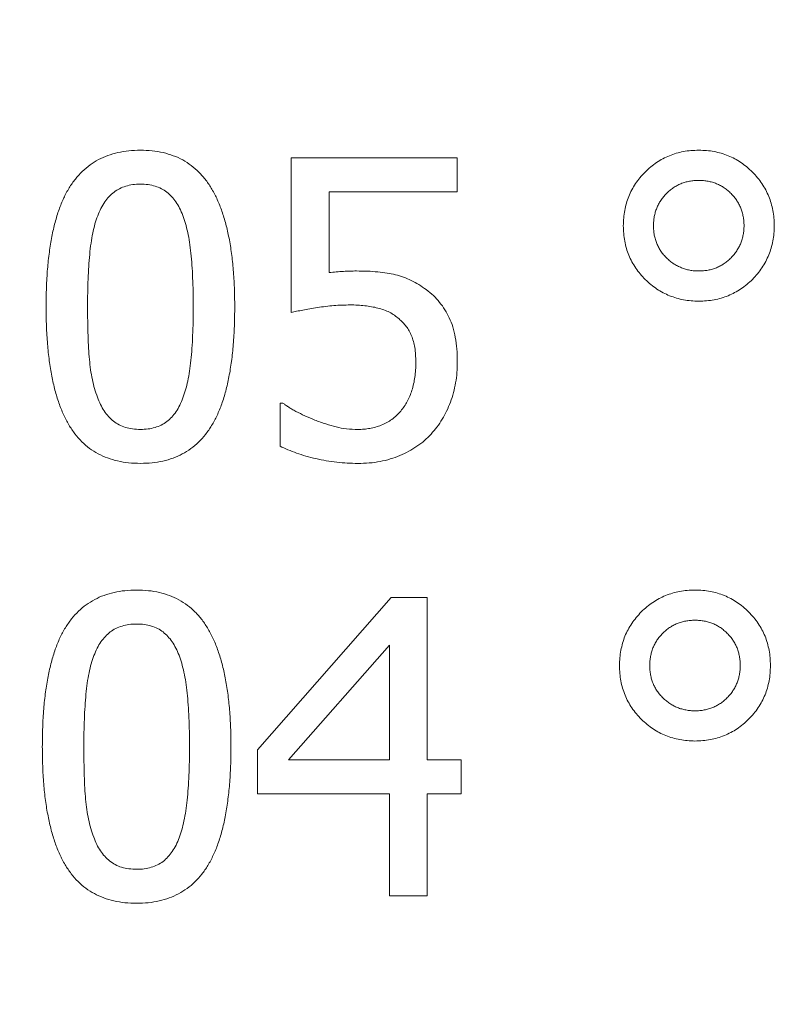
# Model space of a CAD drawing. Units: metres. Extents: x -28214 to 13593, y -34414 to -3519.
# Drawn here: x -2054 to -2052, y -12723 to -12721 of the extents above; entities that cross this region are included whole.
import ezdxf

# ---------------------------------------------------------------- set-up
doc = ezdxf.new("R2010")
doc.units = ezdxf.units.M
doc.styles.get("Standard").update_dxf_attribs({"font": 'isocpeur.ttf'})

msp = doc.modelspace()

# ---------------------------------------------------------------- linework, layer by layer
at = {"color": 7, "linetype": 'Continuous', "lineweight": 15}
for p, q in [((-2053.37054, -12721.38217, 41.4811), (-2053.37054, -12721.08791, 41.4811)), ((-2053.37054, -12721.08791, 41.4811), (-2053.05474, -12721.08791, 41.4811)), ((-2053.05474, -12721.08791, 41.4811), (-2053.05474, -12721.1525, 41.4811)), ((-2053.05474, -12721.1525, 41.4811), (-2053.29877, -12721.1525, 41.4811)), ((-2053.29877, -12721.1525, 41.4811), (-2053.29877, -12721.30625, 41.4811)), ((-2053.39207, -12721.63629, 41.4811), (-2053.39207, -12721.55443, 41.4811)), ((-2053.39207, -12721.55443, 41.4811), (-2053.3868, -12721.55443, 41.4811)), ((-2053.43513, -12722.21434, 41.4811), (-2053.1809, -12721.92456, 41.4811)), ((-2053.1809, -12721.92456, 41.4811), (-2053.11216, -12721.92456, 41.4811)), ((-2053.11216, -12721.92456, 41.4811), (-2053.11216, -12722.23318, 41.4811)), ((-2053.18393, -12722.01472, 41.4811), (-2053.37559, -12722.23318, 41.4811)), ((-2053.18393, -12722.23318, 41.4811), (-2053.18393, -12722.01472, 41.4811)), ((-2053.43513, -12722.29777, 41.4811), (-2053.43513, -12722.21434, 41.4811)), ((-2053.37559, -12722.23318, 41.4811), (-2053.18393, -12722.23318, 41.4811)), ((-2053.11216, -12722.23318, 41.4811), (-2053.04757, -12722.23318, 41.4811)), ((-2053.04757, -12722.23318, 41.4811), (-2053.04757, -12722.29777, 41.4811)), ((-2053.18393, -12722.29777, 41.4811), (-2053.43513, -12722.29777, 41.4811)), ((-2053.18393, -12722.49156, 41.4811), (-2053.18393, -12722.29777, 41.4811)), ((-2053.04757, -12722.29777, 41.4811), (-2053.11216, -12722.29777, 41.4811)), ((-2053.11216, -12722.29777, 41.4811), (-2053.11216, -12722.49156, 41.4811)), ((-2053.11216, -12722.49156, 41.4811), (-2053.18393, -12722.49156, 41.4811))]:
    msp.add_line(p, q, dxfattribs=at)
for points, knots in [([(-2053.83706, -12721.37174, 41.4811), (-2053.83694, -12721.35926, 41.4811), (-2053.8367, -12721.33516, 41.4811), (-2053.83471, -12721.30031, 41.4811), (-2053.83125, -12721.26805, 41.4811), (-2053.82654, -12721.23838, 41.4811), (-2053.82038, -12721.21128, 41.4811), (-2053.81293, -12721.18677, 41.4811), (-2053.80417, -12721.16476, 41.4811), (-2053.79378, -12721.14535, 41.4811), (-2053.78194, -12721.12836, 41.4811), (-2053.76867, -12721.1136, 41.4811), (-2053.75377, -12721.10127, 41.4811), (-2053.73749, -12721.09103, 41.4811), (-2053.7196, -12721.08317, 41.4811), (-2053.70026, -12721.07758, 41.4811), (-2053.67943, -12721.07414, 41.4811), (-2053.66504, -12721.07375, 41.4811), (-2053.65763, -12721.07355, 41.4811)], [0, 0, 0, 0, 0.0950335, 0.1833725, 0.2654948, 0.3418694, 0.4119159, 0.4767967, 0.5366509, 0.5918917, 0.6439805, 0.693927, 0.7424082, 0.7907171, 0.8398796, 0.8905636, 0.9436001, 1, 1, 1, 1]), ([(-2053.65763, -12721.07355, 41.4811), (-2053.65014, -12721.07375, 41.4811), (-2053.6356, -12721.07412, 41.4811), (-2053.61456, -12721.07765, 41.4811), (-2053.5951, -12721.08353, 41.4811), (-2053.57704, -12721.09153, 41.4811), (-2053.5608, -12721.10231, 41.4811), (-2053.54587, -12721.11509, 41.4811), (-2053.53262, -12721.13034, 41.4811), (-2053.52104, -12721.14799, 41.4811), (-2053.51084, -12721.16781, 41.4811), (-2053.50214, -12721.19001, 41.4811), (-2053.49464, -12721.21445, 41.4811), (-2053.48869, -12721.24132, 41.4811), (-2053.48385, -12721.27043, 41.4811), (-2053.4806, -12721.30193, 41.4811), (-2053.47855, -12721.33572, 41.4811), (-2053.47832, -12721.35903, 41.4811), (-2053.4782, -12721.37107, 41.4811)], [0, 0, 0, 0, 0.0571597, 0.1109841, 0.1622748, 0.2120964, 0.2611824, 0.3105646, 0.3617447, 0.414866, 0.4714217, 0.5316357, 0.5967345, 0.6663963, 0.7416193, 0.8220004, 0.9080718, 1, 1, 1, 1]), ([(-2052.73895, -12721.2171, 41.4811), (-2052.73881, -12721.21216, 41.4811), (-2052.73854, -12721.20243, 41.4811), (-2052.73664, -12721.18814, 41.4811), (-2052.73332, -12721.17446, 41.4811), (-2052.72888, -12721.1613, 41.4811), (-2052.72302, -12721.14877, 41.4811), (-2052.71572, -12721.13694, 41.4811), (-2052.70734, -12721.12559, 41.4811), (-2052.69769, -12721.11499, 41.4811), (-2052.68716, -12721.10527, 41.4811), (-2052.67576, -12721.09686, 41.4811), (-2052.66386, -12721.08961, 41.4811), (-2052.65131, -12721.08378, 41.4811), (-2052.63823, -12721.07911, 41.4811), (-2052.6245, -12721.07589, 41.4811), (-2052.61015, -12721.07395, 41.4811), (-2052.60038, -12721.07369, 41.4811), (-2052.5954, -12721.07355, 41.4811)], [0, 0, 0, 0, 0.0654609, 0.1289385, 0.19058, 0.2518361, 0.3125611, 0.3734798, 0.4358024, 0.4992857, 0.5631026, 0.6254252, 0.6867674, 0.7474923, 0.8084432, 0.8705666, 0.9340442, 1, 1, 1, 1]), ([(-2052.5954, -12721.07355, 41.4811), (-2052.59042, -12721.07369, 41.4811), (-2052.58065, -12721.07395, 41.4811), (-2052.5663, -12721.07589, 41.4811), (-2052.55257, -12721.07911, 41.4811), (-2052.53949, -12721.08378, 41.4811), (-2052.52694, -12721.08961, 41.4811), (-2052.51505, -12721.09683, 41.4811), (-2052.50374, -12721.10531, 41.4811), (-2052.49322, -12721.11503, 41.4811), (-2052.48347, -12721.12556, 41.4811), (-2052.47506, -12721.13691, 41.4811), (-2052.46794, -12721.14884, 41.4811), (-2052.46188, -12721.16127, 41.4811), (-2052.4575, -12721.17446, 41.4811), (-2052.45416, -12721.18814, 41.4811), (-2052.45226, -12721.20243, 41.4811), (-2052.45199, -12721.21216, 41.4811), (-2052.45186, -12721.2171, 41.4811)], [0, 0, 0, 0, 0.0659629, 0.1294474, 0.1915775, 0.2525349, 0.3132665, 0.3746153, 0.4365476, 0.5003713, 0.5641951, 0.6265244, 0.6871933, 0.7481366, 0.8093994, 0.8710476, 0.934532, 1, 1, 1, 1]), ([(-2053.65763, -12721.13815, 41.4811), (-2053.66251, -12721.13828, 41.4811), (-2053.67191, -12721.13854, 41.4811), (-2053.68529, -12721.14158, 41.4811), (-2053.69741, -12721.14625, 41.4811), (-2053.70812, -12721.15302, 41.4811), (-2053.7176, -12721.16163, 41.4811), (-2053.72588, -12721.1721, 41.4811), (-2053.73329, -12721.18431, 41.4811), (-2053.737, -12721.19341, 41.4811), (-2053.73893, -12721.19815, 41.4811)], [0, 0, 0, 0, 0.1344646, 0.2592087, 0.3769193, 0.491496, 0.6069853, 0.7288773, 0.8590117, 1, 1, 1, 1]), ([(-2053.577, -12721.19747, 41.4811), (-2053.57891, -12721.19286, 41.4811), (-2053.58261, -12721.18397, 41.4811), (-2053.58965, -12721.17184, 41.4811), (-2053.59796, -12721.16166, 41.4811), (-2053.60712, -12721.15302, 41.4811), (-2053.61767, -12721.1462, 41.4811), (-2053.62975, -12721.14159, 41.4811), (-2053.6432, -12721.13852, 41.4811), (-2053.65268, -12721.13828, 41.4811), (-2053.65763, -12721.13815, 41.4811)], [0, 0, 0, 0, 0.1389405, 0.2682507, 0.3889322, 0.5038929, 0.6177112, 0.7364494, 0.8622826, 1, 1, 1, 1]), ([(-2052.5954, -12721.13097, 41.4811), (-2052.59843, -12721.13101, 41.4811), (-2052.60438, -12721.13109, 41.4811), (-2052.61303, -12721.13243, 41.4811), (-2052.62137, -12721.13428, 41.4811), (-2052.62926, -12721.13713, 41.4811), (-2052.63684, -12721.14058, 41.4811), (-2052.64401, -12721.14489, 41.4811), (-2052.65068, -12721.15011, 41.4811), (-2052.65707, -12721.15584, 41.4811), (-2052.66272, -12721.16227, 41.4811), (-2052.66788, -12721.16895, 41.4811), (-2052.67194, -12721.17621, 41.4811), (-2052.67553, -12721.18365, 41.4811), (-2052.6782, -12721.19153, 41.4811), (-2052.68006, -12721.19976, 41.4811), (-2052.6814, -12721.20831, 41.4811), (-2052.68149, -12721.21414, 41.4811), (-2052.68153, -12721.2171, 41.4811)], [0, 0, 0, 0, 0.0668581, 0.1310159, 0.1928406, 0.2549289, 0.3158222, 0.3765085, 0.4388702, 0.5025115, 0.5655999, 0.6274632, 0.6884402, 0.748586, 0.8096244, 0.8714491, 0.9347904, 1, 1, 1, 1]), ([(-2052.50927, -12721.2171, 41.4811), (-2052.50932, -12721.21414, 41.4811), (-2052.5094, -12721.20831, 41.4811), (-2052.51074, -12721.19976, 41.4811), (-2052.5126, -12721.19152, 41.4811), (-2052.51528, -12721.18366, 41.4811), (-2052.51883, -12721.17617, 41.4811), (-2052.52307, -12721.16903, 41.4811), (-2052.52805, -12721.16218, 41.4811), (-2052.53386, -12721.15593, 41.4811), (-2052.54012, -12721.15007, 41.4811), (-2052.54681, -12721.14486, 41.4811), (-2052.55403, -12721.14065, 41.4811), (-2052.56156, -12721.13709, 41.4811), (-2052.56944, -12721.13428, 41.4811), (-2052.57777, -12721.13243, 41.4811), (-2052.58642, -12721.13109, 41.4811), (-2052.59237, -12721.13101, 41.4811), (-2052.5954, -12721.13097, 41.4811)], [0, 0, 0, 0, 0.0652206, 0.1285725, 0.1904077, 0.2514563, 0.3116122, 0.3730166, 0.4343988, 0.4980508, 0.5610959, 0.623468, 0.6848724, 0.7450282, 0.807127, 0.8689621, 0.9331306, 1, 1, 1, 1]), ([(-2053.73893, -12721.19815, 41.4811), (-2053.74075, -12721.20327, 41.4811), (-2053.74456, -12721.21402, 41.4811), (-2053.74851, -12721.23157, 41.4811), (-2053.7519, -12721.25092, 41.4811), (-2053.75424, -12721.27212, 41.4811), (-2053.75601, -12721.29494, 41.4811), (-2053.75719, -12721.31929, 41.4811), (-2053.75802, -12721.34505, 41.4811), (-2053.75808, -12721.3627, 41.4811), (-2053.75811, -12721.37174, 41.4811)], [0, 0, 0, 0, 0.0929667, 0.1948106, 0.3070252, 0.4286309, 0.5594079, 0.6982709, 0.8453322, 1, 1, 1, 1]), ([(-2053.55715, -12721.37107, 41.4811), (-2053.55716, -12721.36165, 41.4811), (-2053.5572, -12721.3434, 41.4811), (-2053.55819, -12721.31701, 41.4811), (-2053.5594, -12721.2925, 41.4811), (-2053.56149, -12721.26992, 41.4811), (-2053.5639, -12721.24915, 41.4811), (-2053.56742, -12721.23026, 41.4811), (-2053.57154, -12721.21312, 41.4811), (-2053.57523, -12721.20253, 41.4811), (-2053.577, -12721.19747, 41.4811)], [0, 0, 0, 0, 0.1609793, 0.3118196, 0.4512859, 0.5801958, 0.6992811, 0.808409, 0.9084928, 1, 1, 1, 1]), ([(-2052.5954, -12721.36064, 41.4811), (-2052.6003, -12721.36051, 41.4811), (-2052.60996, -12721.36024, 41.4811), (-2052.62417, -12721.35832, 41.4811), (-2052.63779, -12721.35504, 41.4811), (-2052.65086, -12721.35053, 41.4811), (-2052.66338, -12721.34484, 41.4811), (-2052.67525, -12721.33766, 41.4811), (-2052.68657, -12721.32922, 41.4811), (-2052.69729, -12721.31967, 41.4811), (-2052.70695, -12721.30905, 41.4811), (-2052.71554, -12721.29784, 41.4811), (-2052.7228, -12721.28593, 41.4811), (-2052.72874, -12721.27337, 41.4811), (-2052.73336, -12721.26018, 41.4811), (-2052.73662, -12721.24639, 41.4811), (-2052.73855, -12721.23196, 41.4811), (-2052.73881, -12721.22211, 41.4811), (-2052.73895, -12721.2171, 41.4811)], [0, 0, 0, 0, 0.0649635, 0.1279476, 0.1895867, 0.2503719, 0.310886, 0.3715459, 0.433866, 0.497715, 0.5615294, 0.623751, 0.6846673, 0.746049, 0.8074648, 0.8695858, 0.9335519, 1, 1, 1, 1]), ([(-2052.68153, -12721.2171, 41.4811), (-2052.68142, -12721.22013, 41.4811), (-2052.68122, -12721.22606, 41.4811), (-2052.68014, -12721.2348, 41.4811), (-2052.67806, -12721.24306, 41.4811), (-2052.67542, -12721.25105, 41.4811), (-2052.67174, -12721.25853, 41.4811), (-2052.66754, -12721.2658, 41.4811), (-2052.6623, -12721.27248, 41.4811), (-2052.6565, -12721.27881, 41.4811), (-2052.65001, -12721.28438, 41.4811), (-2052.64332, -12721.28958, 41.4811), (-2052.63604, -12721.29367, 41.4811), (-2052.62856, -12721.29717, 41.4811), (-2052.62075, -12721.29991, 41.4811), (-2052.61259, -12721.30177, 41.4811), (-2052.60412, -12721.30309, 41.4811), (-2052.59832, -12721.30318, 41.4811), (-2052.5954, -12721.30322, 41.4811)], [0, 0, 0, 0, 0.0669421, 0.1310347, 0.1938984, 0.2549809, 0.3162695, 0.377708, 0.4401147, 0.5031947, 0.5669463, 0.6288543, 0.6898754, 0.7508128, 0.8111151, 0.872181, 0.9355681, 1, 1, 1, 1]), ([(-2052.5954, -12721.30322, 41.4811), (-2052.59237, -12721.30312, 41.4811), (-2052.58644, -12721.30291, 41.4811), (-2052.57773, -12721.30186, 41.4811), (-2052.56949, -12721.29971, 41.4811), (-2052.5615, -12721.29718, 41.4811), (-2052.55406, -12721.2934, 41.4811), (-2052.54681, -12721.28924, 41.4811), (-2052.54012, -12721.284, 41.4811), (-2052.53381, -12721.27816, 41.4811), (-2052.52809, -12721.27179, 41.4811), (-2052.52307, -12721.26494, 41.4811), (-2052.51883, -12721.2578, 41.4811), (-2052.51528, -12721.25032, 41.4811), (-2052.51262, -12721.24248, 41.4811), (-2052.51072, -12721.23429, 41.4811), (-2052.50941, -12721.22581, 41.4811), (-2052.50932, -12721.22002, 41.4811), (-2052.50927, -12721.2171, 41.4811)], [0, 0, 0, 0, 0.0669594, 0.1310686, 0.1931465, 0.2550265, 0.3155869, 0.3770412, 0.4394641, 0.5025605, 0.5668767, 0.6283088, 0.6897632, 0.749968, 0.8110663, 0.8721479, 0.9355514, 1, 1, 1, 1]), ([(-2052.45186, -12721.2171, 41.4811), (-2052.45199, -12721.22204, 41.4811), (-2052.45226, -12721.23177, 41.4811), (-2052.45418, -12721.24609, 41.4811), (-2052.45746, -12721.25978, 41.4811), (-2052.46191, -12721.27296, 41.4811), (-2052.46797, -12721.28538, 41.4811), (-2052.47502, -12721.29738, 41.4811), (-2052.48347, -12721.30875, 41.4811), (-2052.49321, -12721.31928, 41.4811), (-2052.50374, -12721.32899, 41.4811), (-2052.51502, -12721.3375, 41.4811), (-2052.52698, -12721.34456, 41.4811), (-2052.53948, -12721.35042, 41.4811), (-2052.55257, -12721.35508, 41.4811), (-2052.5663, -12721.3583, 41.4811), (-2052.58065, -12721.36025, 41.4811), (-2052.59042, -12721.36051, 41.4811), (-2052.5954, -12721.36064, 41.4811)], [0, 0, 0, 0, 0.0654559, 0.1289287, 0.1910474, 0.2518303, 0.3127625, 0.3738454, 0.4361633, 0.4999753, 0.5637874, 0.6257082, 0.6867912, 0.7475115, 0.8084578, 0.8705765, 0.9340492, 1, 1, 1, 1]), ([(-2053.29877, -12721.30625, 41.4811), (-2053.29417, -12721.30577, 41.4811), (-2053.28507, -12721.30482, 41.4811), (-2053.27164, -12721.30399, 41.4811), (-2053.25889, -12721.30339, 41.4811), (-2053.25066, -12721.30328, 41.4811), (-2053.24673, -12721.30322, 41.4811)], [0, 0, 0, 0, 0.2657858, 0.5265825, 0.7741409, 1, 1, 1, 1]), ([(-2053.24673, -12721.30322, 41.4811), (-2053.2397, -12721.30331, 41.4811), (-2053.22615, -12721.30347, 41.4811), (-2053.20667, -12721.30475, 41.4811), (-2053.1889, -12721.30715, 41.4811), (-2053.1725, -12721.3102, 41.4811), (-2053.15707, -12721.31476, 41.4811), (-2053.14217, -12721.32097, 41.4811), (-2053.12761, -12721.32899, 41.4811), (-2053.11842, -12721.33547, 41.4811), (-2053.11373, -12721.33877, 41.4811)], [0, 0, 0, 0, 0.1501951, 0.2895041, 0.4168131, 0.5332003, 0.6456624, 0.7598807, 0.877492, 1, 1, 1, 1]), ([(-2053.11373, -12721.33877, 41.4811), (-2053.10914, -12721.34243, 41.4811), (-2053.1, -12721.3497, 41.4811), (-2053.08828, -12721.36267, 41.4811), (-2053.07802, -12721.37679, 41.4811), (-2053.06954, -12721.3925, 41.4811), (-2053.06261, -12721.41006, 41.4811), (-2053.05814, -12721.42999, 41.4811), (-2053.05511, -12721.45225, 41.4811), (-2053.05487, -12721.46791, 41.4811), (-2053.05474, -12721.47615, 41.4811)], [0, 0, 0, 0, 0.1130023, 0.2246647, 0.3356368, 0.4487953, 0.56787, 0.6982318, 0.8413936, 1, 1, 1, 1]), ([(-2053.65763, -12721.66926, 41.4811), (-2053.66512, -12721.66907, 41.4811), (-2053.67967, -12721.6687, 41.4811), (-2053.70067, -12721.66512, 41.4811), (-2053.7202, -12721.65946, 41.4811), (-2053.73812, -12721.65129, 41.4811), (-2053.75466, -12721.64105, 41.4811), (-2053.76942, -12721.6282, 41.4811), (-2053.78261, -12721.6131, 41.4811), (-2053.79441, -12721.59578, 41.4811), (-2053.80437, -12721.57592, 41.4811), (-2053.81328, -12721.5539, 41.4811), (-2053.82061, -12721.5294, 41.4811), (-2053.82658, -12721.50251, 41.4811), (-2053.83141, -12721.47324, 41.4811), (-2053.83466, -12721.44152, 41.4811), (-2053.83671, -12721.40743, 41.4811), (-2053.83694, -12721.3839, 41.4811), (-2053.83706, -12721.37174, 41.4811)], [0, 0, 0, 0, 0.0571043, 0.1108767, 0.1620359, 0.2118093, 0.2606268, 0.3099612, 0.360475, 0.4132306, 0.4693474, 0.5296091, 0.5942889, 0.6641614, 0.7395929, 0.8204633, 0.9073054, 1, 1, 1, 1]), ([(-2053.75811, -12721.37174, 41.4811), (-2053.75808, -12721.38128, 41.4811), (-2053.75801, -12721.39952, 41.4811), (-2053.75728, -12721.42569, 41.4811), (-2053.75638, -12721.44944, 41.4811), (-2053.7548, -12721.47099, 41.4811), (-2053.75268, -12721.49083, 41.4811), (-2053.74921, -12721.50933, 41.4811), (-2053.74514, -12721.52691, 41.4811), (-2053.74127, -12721.53801, 41.4811), (-2053.73938, -12721.54344, 41.4811)], [0, 0, 0, 0, 0.1647453, 0.3153226, 0.4524064, 0.5754868, 0.688638, 0.7969822, 0.9007114, 1, 1, 1, 1]), ([(-2053.4782, -12721.37107, 41.4811), (-2053.47832, -12721.38348, 41.4811), (-2053.47856, -12721.40747, 41.4811), (-2053.48055, -12721.4422, 41.4811), (-2053.48398, -12721.47436, 41.4811), (-2053.48876, -12721.50398, 41.4811), (-2053.49487, -12721.53105, 41.4811), (-2053.50229, -12721.55563, 41.4811), (-2053.51125, -12721.5776, 41.4811), (-2053.52156, -12721.59708, 41.4811), (-2053.53334, -12721.61417, 41.4811), (-2053.54659, -12721.62897, 41.4811), (-2053.56144, -12721.64145, 41.4811), (-2053.5778, -12721.65164, 41.4811), (-2053.59562, -12721.65968, 41.4811), (-2053.615, -12721.66523, 41.4811), (-2053.63582, -12721.66868, 41.4811), (-2053.65021, -12721.66906, 41.4811), (-2053.65763, -12721.66926, 41.4811)], [0, 0, 0, 0, 0.0945055, 0.1825986, 0.2647563, 0.3406022, 0.4109564, 0.4758652, 0.5358528, 0.5913683, 0.6433169, 0.6934961, 0.7421808, 0.7905106, 0.8398104, 0.8905162, 0.9435757, 1, 1, 1, 1]), ([(-2053.57666, -12721.54467, 41.4811), (-2053.57494, -12721.53965, 41.4811), (-2053.57132, -12721.52913, 41.4811), (-2053.56729, -12721.51207, 41.4811), (-2053.56394, -12721.49324, 41.4811), (-2053.56147, -12721.47252, 41.4811), (-2053.5594, -12721.44994, 41.4811), (-2053.55819, -12721.4254, 41.4811), (-2053.55719, -12721.39889, 41.4811), (-2053.55716, -12721.38057, 41.4811), (-2053.55715, -12721.37107, 41.4811)], [0, 0, 0, 0, 0.0907384, 0.1900896, 0.2991484, 0.4176487, 0.5466118, 0.6867737, 0.8376762, 1, 1, 1, 1]), ([(-2053.25873, -12721.36782, 41.4811), (-2053.26906, -12721.36804, 41.4811), (-2053.28983, -12721.36848, 41.4811), (-2053.31541, -12721.37191, 41.4811), (-2053.33504, -12721.37522, 41.4811), (-2053.34827, -12721.37758, 41.4811), (-2053.35996, -12721.37975, 41.4811), (-2053.36718, -12721.3814, 41.4811), (-2053.37054, -12721.38217, 41.4811)], [0, 0, 0, 0, 0.2742789, 0.5513974, 0.6842782, 0.8032904, 0.9084522, 1, 1, 1, 1]), ([(-2053.16565, -12721.3944, 41.4811), (-2053.16847, -12721.39204, 41.4811), (-2053.17414, -12721.38729, 41.4811), (-2053.18383, -12721.38157, 41.4811), (-2053.19442, -12721.37696, 41.4811), (-2053.20593, -12721.37355, 41.4811), (-2053.21815, -12721.37105, 41.4811), (-2053.23106, -12721.36909, 41.4811), (-2053.24466, -12721.36799, 41.4811), (-2053.25398, -12721.36788, 41.4811), (-2053.25873, -12721.36782, 41.4811)], [0, 0, 0, 0, 0.111298, 0.2236064, 0.3397966, 0.4605803, 0.5867949, 0.7173833, 0.8560709, 1, 1, 1, 1]), ([(-2053.13369, -12721.4766, 41.4811), (-2053.13381, -12721.47177, 41.4811), (-2053.13405, -12721.46251, 41.4811), (-2053.13541, -12721.44928, 41.4811), (-2053.13799, -12721.4374, 41.4811), (-2053.14159, -12721.42677, 41.4811), (-2053.14627, -12721.41732, 41.4811), (-2053.15163, -12721.40862, 41.4811), (-2053.15818, -12721.40098, 41.4811), (-2053.16317, -12721.39658, 41.4811), (-2053.16565, -12721.3944, 41.4811)], [0, 0, 0, 0, 0.1584308, 0.3041194, 0.4360331, 0.5567323, 0.6714433, 0.7817571, 0.891441, 1, 1, 1, 1]), ([(-2053.1624, -12721.56968, 41.4811), (-2053.16013, -12721.56677, 41.4811), (-2053.15557, -12721.56094, 41.4811), (-2053.14991, -12721.55129, 41.4811), (-2053.14489, -12721.54105, 41.4811), (-2053.14088, -12721.52994, 41.4811), (-2053.13761, -12721.51803, 41.4811), (-2053.13525, -12721.50513, 41.4811), (-2053.13394, -12721.49121, 41.4811), (-2053.13378, -12721.48157, 41.4811), (-2053.13369, -12721.4766, 41.4811)], [0, 0, 0, 0, 0.1112039, 0.223001, 0.3370007, 0.4547492, 0.5786921, 0.7094275, 0.8499313, 1, 1, 1, 1]), ([(-2053.05474, -12721.47615, 41.4811), (-2053.05488, -12721.48292, 41.4811), (-2053.05514, -12721.49622, 41.4811), (-2053.05771, -12721.51581, 41.4811), (-2053.06181, -12721.53462, 41.4811), (-2053.06758, -12721.55262, 41.4811), (-2053.07466, -12721.56963, 41.4811), (-2053.08333, -12721.58545, 41.4811), (-2053.09306, -12721.60022, 41.4811), (-2053.10073, -12721.60904, 41.4811), (-2053.10453, -12721.61341, 41.4811)], [0, 0, 0, 0, 0.1359549, 0.2668495, 0.3959673, 0.5220119, 0.6457993, 0.7653641, 0.8838141, 1, 1, 1, 1]), ([(-2053.73938, -12721.54344, 41.4811), (-2053.73752, -12721.54813, 41.4811), (-2053.73391, -12721.55719, 41.4811), (-2053.72679, -12721.56947, 41.4811), (-2053.71862, -12721.58012, 41.4811), (-2053.70928, -12721.58914, 41.4811), (-2053.69843, -12721.59624, 41.4811), (-2053.68608, -12721.60119, 41.4811), (-2053.67231, -12721.60412, 41.4811), (-2053.66265, -12721.60448, 41.4811), (-2053.65763, -12721.60467, 41.4811)], [0, 0, 0, 0, 0.1374534, 0.265779, 0.3856618, 0.5024586, 0.6180887, 0.7369576, 0.8631071, 1, 1, 1, 1]), ([(-2053.65763, -12721.60467, 41.4811), (-2053.65275, -12721.60454, 41.4811), (-2053.64335, -12721.60428, 41.4811), (-2053.62999, -12721.6012, 41.4811), (-2053.61783, -12721.5967, 41.4811), (-2053.6071, -12721.58991, 41.4811), (-2053.59771, -12721.58118, 41.4811), (-2053.58935, -12721.57078, 41.4811), (-2053.58222, -12721.55846, 41.4811), (-2053.57857, -12721.54939, 41.4811), (-2053.57666, -12721.54467, 41.4811)], [0, 0, 0, 0, 0.134619, 0.2595064, 0.3769753, 0.4916835, 0.6080009, 0.7300329, 0.8592629, 1, 1, 1, 1]), ([(-2053.3868, -12721.55443, 41.4811), (-2053.38521, -12721.55565, 41.4811), (-2053.38178, -12721.55828, 41.4811), (-2053.3759, -12721.56196, 41.4811), (-2053.36932, -12721.56622, 41.4811), (-2053.35887, -12721.57193, 41.4811), (-2053.34449, -12721.57916, 41.4811), (-2053.3323, -12721.58415, 41.4811), (-2053.32602, -12721.58672, 41.4811)], [0, 0, 0, 0, 0.0870742, 0.1880031, 0.301137, 0.4276819, 0.7052066, 1, 1, 1, 1]), ([(-2053.24359, -12721.60467, 41.4811), (-2053.23985, -12721.60454, 41.4811), (-2053.23234, -12721.60427, 41.4811), (-2053.22117, -12721.60287, 41.4811), (-2053.21016, -12721.60017, 41.4811), (-2053.19932, -12721.59669, 41.4811), (-2053.18889, -12721.59189, 41.4811), (-2053.17918, -12721.58577, 41.4811), (-2053.17016, -12721.57846, 41.4811), (-2053.16501, -12721.57264, 41.4811), (-2053.1624, -12721.56968, 41.4811)], [0, 0, 0, 0, 0.1229239, 0.2467276, 0.369117, 0.4945174, 0.6203078, 0.7449789, 0.8705774, 1, 1, 1, 1]), ([(-2053.32602, -12721.58672, 41.4811), (-2053.3189, -12721.58929, 41.4811), (-2053.30544, -12721.59413, 41.4811), (-2053.2854, -12721.60033, 41.4811), (-2053.26493, -12721.60403, 41.4811), (-2053.25094, -12721.60445, 41.4811), (-2053.24359, -12721.60467, 41.4811)], [0, 0, 0, 0, 0.2674542, 0.5057731, 0.7406087, 1, 1, 1, 1]), ([(-2053.10453, -12721.61341, 41.4811), (-2053.10866, -12721.61764, 41.4811), (-2053.11695, -12721.62615, 41.4811), (-2053.1314, -12721.63692, 41.4811), (-2053.14707, -12721.64654, 41.4811), (-2053.1641, -12721.65473, 41.4811), (-2053.18245, -12721.66123, 41.4811), (-2053.20191, -12721.66592, 41.4811), (-2053.22246, -12721.6688, 41.4811), (-2053.23652, -12721.66911, 41.4811), (-2053.24371, -12721.66926, 41.4811)], [0, 0, 0, 0, 0.1146096, 0.2307504, 0.3491612, 0.4717083, 0.5974464, 0.7268282, 0.8603408, 1, 1, 1, 1]), ([(-2053.24371, -12721.66926, 41.4811), (-2053.25047, -12721.66915, 41.4811), (-2053.26396, -12721.66893, 41.4811), (-2053.28411, -12721.66723, 41.4811), (-2053.30405, -12721.66426, 41.4811), (-2053.32368, -12721.66041, 41.4811), (-2053.34253, -12721.65549, 41.4811), (-2053.36031, -12721.64995, 41.4811), (-2053.37673, -12721.64355, 41.4811), (-2053.38705, -12721.63867, 41.4811), (-2053.39207, -12721.63629, 41.4811)], [0, 0, 0, 0, 0.1324917, 0.2639284, 0.3955565, 0.5268609, 0.6553521, 0.7766145, 0.8912985, 1, 1, 1, 1]), ([(-2053.84424, -12722.20839, 41.4811), (-2053.84411, -12722.1959, 41.4811), (-2053.84388, -12722.17181, 41.4811), (-2053.84189, -12722.13696, 41.4811), (-2053.83843, -12722.1047, 41.4811), (-2053.83371, -12722.07503, 41.4811), (-2053.82756, -12722.04793, 41.4811), (-2053.82011, -12722.02342, 41.4811), (-2053.81135, -12722.00141, 41.4811), (-2053.80096, -12721.982, 41.4811), (-2053.78912, -12721.965, 41.4811), (-2053.77585, -12721.95025, 41.4811), (-2053.76095, -12721.93791, 41.4811), (-2053.74466, -12721.92768, 41.4811), (-2053.72678, -12721.91981, 41.4811), (-2053.70743, -12721.91423, 41.4811), (-2053.68661, -12721.91079, 41.4811), (-2053.67222, -12721.9104, 41.4811), (-2053.66481, -12721.9102, 41.4811)], [0, 0, 0, 0, 0.0950335, 0.1833725, 0.2654948, 0.3418694, 0.4119159, 0.4767967, 0.5366509, 0.5918917, 0.6439805, 0.693927, 0.7424082, 0.7907171, 0.8398796, 0.8905636, 0.9436001, 1, 1, 1, 1]), ([(-2053.66481, -12721.9102, 41.4811), (-2053.65732, -12721.9104, 41.4811), (-2053.64277, -12721.91077, 41.4811), (-2053.62174, -12721.9143, 41.4811), (-2053.60227, -12721.92018, 41.4811), (-2053.58422, -12721.92818, 41.4811), (-2053.56798, -12721.93896, 41.4811), (-2053.55305, -12721.95174, 41.4811), (-2053.5398, -12721.96699, 41.4811), (-2053.52822, -12721.98464, 41.4811), (-2053.51801, -12722.00445, 41.4811), (-2053.50932, -12722.02666, 41.4811), (-2053.50181, -12722.05109, 41.4811), (-2053.49587, -12722.07796, 41.4811), (-2053.49103, -12722.10708, 41.4811), (-2053.48778, -12722.13858, 41.4811), (-2053.48573, -12722.17237, 41.4811), (-2053.48549, -12722.19568, 41.4811), (-2053.48538, -12722.20772, 41.4811)], [0, 0, 0, 0, 0.0571597, 0.1109841, 0.1622748, 0.2120964, 0.2611824, 0.3105646, 0.3617447, 0.414866, 0.4714217, 0.5316357, 0.5967345, 0.6663963, 0.7416193, 0.8220004, 0.9080718, 1, 1, 1, 1]), ([(-2052.74612, -12722.05375, 41.4811), (-2052.74599, -12722.04881, 41.4811), (-2052.74572, -12722.03908, 41.4811), (-2052.74381, -12722.02479, 41.4811), (-2052.74049, -12722.0111, 41.4811), (-2052.73606, -12721.99795, 41.4811), (-2052.7302, -12721.98542, 41.4811), (-2052.7229, -12721.97359, 41.4811), (-2052.71452, -12721.96224, 41.4811), (-2052.70487, -12721.95164, 41.4811), (-2052.69434, -12721.94192, 41.4811), (-2052.68294, -12721.93351, 41.4811), (-2052.67104, -12721.92625, 41.4811), (-2052.65849, -12721.92043, 41.4811), (-2052.64541, -12721.91576, 41.4811), (-2052.63168, -12721.91254, 41.4811), (-2052.61732, -12721.9106, 41.4811), (-2052.60756, -12721.91033, 41.4811), (-2052.60258, -12721.9102, 41.4811)], [0, 0, 0, 0, 0.0654609, 0.1289385, 0.19058, 0.2518361, 0.3125611, 0.3734798, 0.4358024, 0.4992857, 0.5631026, 0.6254252, 0.6867674, 0.7474923, 0.8084432, 0.8705666, 0.9340442, 1, 1, 1, 1]), ([(-2052.60258, -12721.9102, 41.4811), (-2052.5976, -12721.91033, 41.4811), (-2052.58783, -12721.9106, 41.4811), (-2052.57348, -12721.91254, 41.4811), (-2052.55975, -12721.91576, 41.4811), (-2052.54667, -12721.92043, 41.4811), (-2052.53412, -12721.92626, 41.4811), (-2052.52223, -12721.93348, 41.4811), (-2052.51091, -12721.94195, 41.4811), (-2052.50039, -12721.95167, 41.4811), (-2052.49064, -12721.96221, 41.4811), (-2052.48224, -12721.97356, 41.4811), (-2052.47511, -12721.98548, 41.4811), (-2052.46906, -12721.99792, 41.4811), (-2052.46467, -12722.01111, 41.4811), (-2052.46134, -12722.02479, 41.4811), (-2052.45944, -12722.03908, 41.4811), (-2052.45917, -12722.04881, 41.4811), (-2052.45903, -12722.05375, 41.4811)], [0, 0, 0, 0, 0.0659629, 0.1294474, 0.1915775, 0.2525349, 0.3132665, 0.3746153, 0.4365476, 0.5003713, 0.5641951, 0.6265244, 0.6871933, 0.7481366, 0.8093994, 0.8710476, 0.934532, 1, 1, 1, 1]), ([(-2052.60258, -12721.96762, 41.4811), (-2052.60561, -12721.96766, 41.4811), (-2052.61156, -12721.96774, 41.4811), (-2052.62021, -12721.96908, 41.4811), (-2052.62854, -12721.97093, 41.4811), (-2052.63644, -12721.97377, 41.4811), (-2052.64402, -12721.97723, 41.4811), (-2052.65119, -12721.98154, 41.4811), (-2052.65786, -12721.98676, 41.4811), (-2052.66425, -12721.99249, 41.4811), (-2052.6699, -12721.99892, 41.4811), (-2052.67506, -12722.0056, 41.4811), (-2052.67912, -12722.01285, 41.4811), (-2052.68271, -12722.0203, 41.4811), (-2052.68538, -12722.02817, 41.4811), (-2052.68724, -12722.03641, 41.4811), (-2052.68858, -12722.04495, 41.4811), (-2052.68866, -12722.05079, 41.4811), (-2052.6887, -12722.05375, 41.4811)], [0, 0, 0, 0, 0.0668581, 0.1310159, 0.1928406, 0.2549289, 0.3158222, 0.3765085, 0.4388702, 0.5025115, 0.5655999, 0.6274632, 0.6884402, 0.748586, 0.8096244, 0.8714491, 0.9347904, 1, 1, 1, 1]), ([(-2052.51645, -12722.05375, 41.4811), (-2052.51649, -12722.05079, 41.4811), (-2052.51657, -12722.04495, 41.4811), (-2052.51792, -12722.03641, 41.4811), (-2052.51977, -12722.02817, 41.4811), (-2052.52246, -12722.0203, 41.4811), (-2052.52601, -12722.01281, 41.4811), (-2052.53025, -12722.00568, 41.4811), (-2052.53523, -12721.99883, 41.4811), (-2052.54103, -12721.99257, 41.4811), (-2052.54729, -12721.98672, 41.4811), (-2052.55399, -12721.98151, 41.4811), (-2052.5612, -12721.97729, 41.4811), (-2052.56874, -12721.97374, 41.4811), (-2052.57662, -12721.97093, 41.4811), (-2052.58494, -12721.96908, 41.4811), (-2052.5936, -12721.96774, 41.4811), (-2052.59954, -12721.96766, 41.4811), (-2052.60258, -12721.96762, 41.4811)], [0, 0, 0, 0, 0.0652206, 0.1285725, 0.1904077, 0.2514563, 0.3116122, 0.3730166, 0.4343988, 0.4980508, 0.5610959, 0.623468, 0.6848724, 0.7450282, 0.807127, 0.8689621, 0.9331306, 1, 1, 1, 1]), ([(-2053.66481, -12721.9748, 41.4811), (-2053.66968, -12721.97493, 41.4811), (-2053.67909, -12721.97519, 41.4811), (-2053.69247, -12721.97823, 41.4811), (-2053.70459, -12721.9829, 41.4811), (-2053.71529, -12721.98967, 41.4811), (-2053.72477, -12721.99828, 41.4811), (-2053.73305, -12722.00875, 41.4811), (-2053.74047, -12722.02096, 41.4811), (-2053.74418, -12722.03006, 41.4811), (-2053.74611, -12722.03479, 41.4811)], [0, 0, 0, 0, 0.1344646, 0.2592087, 0.3769193, 0.491496, 0.6069853, 0.7288773, 0.8590117, 1, 1, 1, 1]), ([(-2053.58417, -12722.03412, 41.4811), (-2053.58609, -12722.02951, 41.4811), (-2053.58979, -12722.02062, 41.4811), (-2053.59683, -12722.00849, 41.4811), (-2053.60514, -12721.99831, 41.4811), (-2053.61429, -12721.98967, 41.4811), (-2053.62485, -12721.98284, 41.4811), (-2053.63692, -12721.97824, 41.4811), (-2053.65037, -12721.97517, 41.4811), (-2053.65985, -12721.97493, 41.4811), (-2053.66481, -12721.9748, 41.4811)], [0, 0, 0, 0, 0.1389405, 0.2682507, 0.3889322, 0.5038929, 0.6177112, 0.7364494, 0.8622826, 1, 1, 1, 1]), ([(-2053.74611, -12722.03479, 41.4811), (-2053.74793, -12722.03992, 41.4811), (-2053.75174, -12722.05067, 41.4811), (-2053.75568, -12722.06822, 41.4811), (-2053.75907, -12722.08756, 41.4811), (-2053.76142, -12722.10877, 41.4811), (-2053.76319, -12722.13159, 41.4811), (-2053.76436, -12722.15594, 41.4811), (-2053.7652, -12722.1817, 41.4811), (-2053.76526, -12722.19935, 41.4811), (-2053.76529, -12722.20839, 41.4811)], [0, 0, 0, 0, 0.0929667, 0.1948106, 0.3070252, 0.4286309, 0.5594079, 0.6982709, 0.8453322, 1, 1, 1, 1]), ([(-2053.56432, -12722.20772, 41.4811), (-2053.56434, -12722.1983, 41.4811), (-2053.56437, -12722.18005, 41.4811), (-2053.56537, -12722.15366, 41.4811), (-2053.56658, -12722.12915, 41.4811), (-2053.56867, -12722.10657, 41.4811), (-2053.57107, -12722.0858, 41.4811), (-2053.5746, -12722.06691, 41.4811), (-2053.57872, -12722.04977, 41.4811), (-2053.58241, -12722.03918, 41.4811), (-2053.58417, -12722.03412, 41.4811)], [0, 0, 0, 0, 0.1609793, 0.3118196, 0.4512859, 0.5801958, 0.6992811, 0.808409, 0.9084928, 1, 1, 1, 1]), ([(-2052.60258, -12722.19729, 41.4811), (-2052.60748, -12722.19715, 41.4811), (-2052.61714, -12722.19689, 41.4811), (-2052.63134, -12722.19496, 41.4811), (-2052.64497, -12722.19169, 41.4811), (-2052.65804, -12722.18718, 41.4811), (-2052.67056, -12722.18149, 41.4811), (-2052.68243, -12722.1743, 41.4811), (-2052.69375, -12722.16587, 41.4811), (-2052.70447, -12722.15631, 41.4811), (-2052.71413, -12722.1457, 41.4811), (-2052.72272, -12722.13449, 41.4811), (-2052.72998, -12722.12257, 41.4811), (-2052.73592, -12722.11002, 41.4811), (-2052.74054, -12722.09683, 41.4811), (-2052.7438, -12722.08303, 41.4811), (-2052.74572, -12722.0686, 41.4811), (-2052.74599, -12722.05876, 41.4811), (-2052.74612, -12722.05375, 41.4811)], [0, 0, 0, 0, 0.0649635, 0.1279476, 0.1895867, 0.2503719, 0.310886, 0.3715459, 0.433866, 0.497715, 0.5615294, 0.623751, 0.6846673, 0.746049, 0.8074648, 0.8695858, 0.9335519, 1, 1, 1, 1]), ([(-2052.6887, -12722.05375, 41.4811), (-2052.6886, -12722.05678, 41.4811), (-2052.6884, -12722.06271, 41.4811), (-2052.68732, -12722.07144, 41.4811), (-2052.68524, -12722.07971, 41.4811), (-2052.6826, -12722.08769, 41.4811), (-2052.67891, -12722.09518, 41.4811), (-2052.67472, -12722.10245, 41.4811), (-2052.66948, -12722.10913, 41.4811), (-2052.66368, -12722.11546, 41.4811), (-2052.65719, -12722.12103, 41.4811), (-2052.6505, -12722.12623, 41.4811), (-2052.64322, -12722.13032, 41.4811), (-2052.63574, -12722.13382, 41.4811), (-2052.62793, -12722.13655, 41.4811), (-2052.61977, -12722.13842, 41.4811), (-2052.61129, -12722.13974, 41.4811), (-2052.6055, -12722.13983, 41.4811), (-2052.60258, -12722.13987, 41.4811)], [0, 0, 0, 0, 0.0669421, 0.1310347, 0.1938984, 0.2549809, 0.3162695, 0.377708, 0.4401147, 0.5031947, 0.5669463, 0.6288543, 0.6898754, 0.7508128, 0.8111151, 0.872181, 0.9355681, 1, 1, 1, 1]), ([(-2052.60258, -12722.13987, 41.4811), (-2052.59955, -12722.13977, 41.4811), (-2052.59362, -12722.13956, 41.4811), (-2052.58491, -12722.13851, 41.4811), (-2052.57666, -12722.13636, 41.4811), (-2052.56868, -12722.13382, 41.4811), (-2052.56124, -12722.13005, 41.4811), (-2052.55398, -12722.12589, 41.4811), (-2052.5473, -12722.12065, 41.4811), (-2052.54099, -12722.11481, 41.4811), (-2052.53526, -12722.10844, 41.4811), (-2052.53024, -12722.10159, 41.4811), (-2052.52601, -12722.09445, 41.4811), (-2052.52246, -12722.08696, 41.4811), (-2052.51979, -12722.07913, 41.4811), (-2052.5179, -12722.07093, 41.4811), (-2052.51658, -12722.06246, 41.4811), (-2052.5165, -12722.05667, 41.4811), (-2052.51645, -12722.05375, 41.4811)], [0, 0, 0, 0, 0.0669594, 0.1310686, 0.1931465, 0.2550265, 0.3155869, 0.3770412, 0.4394641, 0.5025605, 0.5668767, 0.6283088, 0.6897632, 0.749968, 0.8110663, 0.8721479, 0.9355514, 1, 1, 1, 1]), ([(-2052.45903, -12722.05375, 41.4811), (-2052.45917, -12722.05869, 41.4811), (-2052.45944, -12722.06842, 41.4811), (-2052.46136, -12722.08274, 41.4811), (-2052.46463, -12722.09643, 41.4811), (-2052.46908, -12722.1096, 41.4811), (-2052.47514, -12722.12203, 41.4811), (-2052.4822, -12722.13403, 41.4811), (-2052.49065, -12722.14539, 41.4811), (-2052.50039, -12722.15593, 41.4811), (-2052.51092, -12722.16564, 41.4811), (-2052.5222, -12722.17415, 41.4811), (-2052.53416, -12722.18121, 41.4811), (-2052.54666, -12722.18707, 41.4811), (-2052.55975, -12722.19173, 41.4811), (-2052.57348, -12722.19495, 41.4811), (-2052.58783, -12722.19689, 41.4811), (-2052.5976, -12722.19716, 41.4811), (-2052.60258, -12722.19729, 41.4811)], [0, 0, 0, 0, 0.0654559, 0.1289287, 0.1910474, 0.2518303, 0.3127625, 0.3738454, 0.4361633, 0.4999753, 0.5637874, 0.6257082, 0.6867912, 0.7475115, 0.8084578, 0.8705765, 0.9340492, 1, 1, 1, 1]), ([(-2053.66481, -12722.50591, 41.4811), (-2053.6723, -12722.50572, 41.4811), (-2053.68684, -12722.50535, 41.4811), (-2053.70785, -12722.50177, 41.4811), (-2053.72738, -12722.49611, 41.4811), (-2053.7453, -12722.48794, 41.4811), (-2053.76184, -12722.47769, 41.4811), (-2053.77659, -12722.46484, 41.4811), (-2053.78979, -12722.44974, 41.4811), (-2053.80158, -12722.43243, 41.4811), (-2053.81155, -12722.41257, 41.4811), (-2053.82045, -12722.39054, 41.4811), (-2053.82778, -12722.36605, 41.4811), (-2053.83375, -12722.33916, 41.4811), (-2053.83859, -12722.30989, 41.4811), (-2053.84184, -12722.27817, 41.4811), (-2053.84389, -12722.24408, 41.4811), (-2053.84412, -12722.22054, 41.4811), (-2053.84424, -12722.20839, 41.4811)], [0, 0, 0, 0, 0.0571043, 0.1108767, 0.1620359, 0.2118093, 0.2606268, 0.3099612, 0.360475, 0.4132306, 0.4693474, 0.5296091, 0.5942889, 0.6641614, 0.7395929, 0.8204633, 0.9073054, 1, 1, 1, 1]), ([(-2053.76529, -12722.20839, 41.4811), (-2053.76525, -12722.21793, 41.4811), (-2053.76519, -12722.23617, 41.4811), (-2053.76446, -12722.26234, 41.4811), (-2053.76356, -12722.28609, 41.4811), (-2053.76197, -12722.30764, 41.4811), (-2053.75986, -12722.32748, 41.4811), (-2053.75638, -12722.34598, 41.4811), (-2053.75232, -12722.36355, 41.4811), (-2053.74845, -12722.37466, 41.4811), (-2053.74656, -12722.38008, 41.4811)], [0, 0, 0, 0, 0.1647453, 0.3153226, 0.4524064, 0.5754868, 0.688638, 0.7969822, 0.9007114, 1, 1, 1, 1]), ([(-2053.48538, -12722.20772, 41.4811), (-2053.4855, -12722.22013, 41.4811), (-2053.48573, -12722.24412, 41.4811), (-2053.48773, -12722.27885, 41.4811), (-2053.49116, -12722.311, 41.4811), (-2053.49594, -12722.34063, 41.4811), (-2053.50204, -12722.3677, 41.4811), (-2053.50947, -12722.39227, 41.4811), (-2053.51842, -12722.41425, 41.4811), (-2053.52874, -12722.43373, 41.4811), (-2053.54052, -12722.45081, 41.4811), (-2053.55377, -12722.46562, 41.4811), (-2053.56862, -12722.4781, 41.4811), (-2053.58498, -12722.48829, 41.4811), (-2053.6028, -12722.49633, 41.4811), (-2053.62218, -12722.50187, 41.4811), (-2053.643, -12722.50532, 41.4811), (-2053.65739, -12722.50571, 41.4811), (-2053.66481, -12722.50591, 41.4811)], [0, 0, 0, 0, 0.0945055, 0.1825986, 0.2647563, 0.3406022, 0.4109564, 0.4758652, 0.5358528, 0.5913683, 0.6433169, 0.6934961, 0.7421808, 0.7905106, 0.8398104, 0.8905162, 0.9435757, 1, 1, 1, 1]), ([(-2053.58384, -12722.38132, 41.4811), (-2053.58211, -12722.3763, 41.4811), (-2053.5785, -12722.36577, 41.4811), (-2053.57447, -12722.34872, 41.4811), (-2053.57112, -12722.32989, 41.4811), (-2053.56865, -12722.30917, 41.4811), (-2053.56658, -12722.28659, 41.4811), (-2053.56537, -12722.26204, 41.4811), (-2053.56437, -12722.23554, 41.4811), (-2053.56434, -12722.21722, 41.4811), (-2053.56432, -12722.20772, 41.4811)], [0, 0, 0, 0, 0.0907384, 0.1900896, 0.2991484, 0.4176487, 0.5466118, 0.6867737, 0.8376762, 1, 1, 1, 1]), ([(-2053.74656, -12722.38008, 41.4811), (-2053.74469, -12722.38477, 41.4811), (-2053.74109, -12722.39384, 41.4811), (-2053.73397, -12722.40612, 41.4811), (-2053.7258, -12722.41677, 41.4811), (-2053.71646, -12722.42579, 41.4811), (-2053.7056, -12722.43289, 41.4811), (-2053.69326, -12722.43784, 41.4811), (-2053.67948, -12722.44077, 41.4811), (-2053.66983, -12722.44113, 41.4811), (-2053.66481, -12722.44132, 41.4811)], [0, 0, 0, 0, 0.1374534, 0.265779, 0.3856618, 0.5024586, 0.6180887, 0.7369576, 0.8631071, 1, 1, 1, 1]), ([(-2053.66481, -12722.44132, 41.4811), (-2053.65993, -12722.44118, 41.4811), (-2053.65052, -12722.44093, 41.4811), (-2053.63717, -12722.43785, 41.4811), (-2053.62501, -12722.43335, 41.4811), (-2053.61428, -12722.42655, 41.4811), (-2053.60489, -12722.41783, 41.4811), (-2053.59652, -12722.40743, 41.4811), (-2053.5894, -12722.39511, 41.4811), (-2053.58574, -12722.38604, 41.4811), (-2053.58384, -12722.38132, 41.4811)], [0, 0, 0, 0, 0.134619, 0.2595064, 0.3769753, 0.4916835, 0.6080009, 0.7300329, 0.8592629, 1, 1, 1, 1])]:
    msp.add_open_spline(points, degree=3, knots=knots, dxfattribs=at)

# ---------------------------------------------------------------- texts
at = {"linetype": 'ByBlock', "char_height": 72, "attachment_point": 1}
for s, width, insert in [('\\pi327.71792;{\\fGOST Common|b0|i0|c204|p34;Т2\\P\\pi27.39065;(сетевая выход)\\H1.43333x; }', 749.0358415, (-23254.02182, -12632.56256)), ('\\pi62.878;{\\fGOST Common|b0|i0|c204|p34;В теплосеть\\P\\pi233.60527;Ду20\\H1.33333x; }', 668.8105419, (-15343.92242, -12672.60899)), ('\\pi93.478;{\\fGOST Common|b0|i0|c204|p34;Из системы \\P\\pi107.60527;отопления\\H1.33333x; }', 668.8105419, (-8082.44429, -12678.44614))]:
    msp.add_mtext_dynamic_manual_height_columns(s, width=width, gutter_width=1, heights=[0], dxfattribs=dict(at, insert=insert))

doc.saveas('drawing.dxf')
